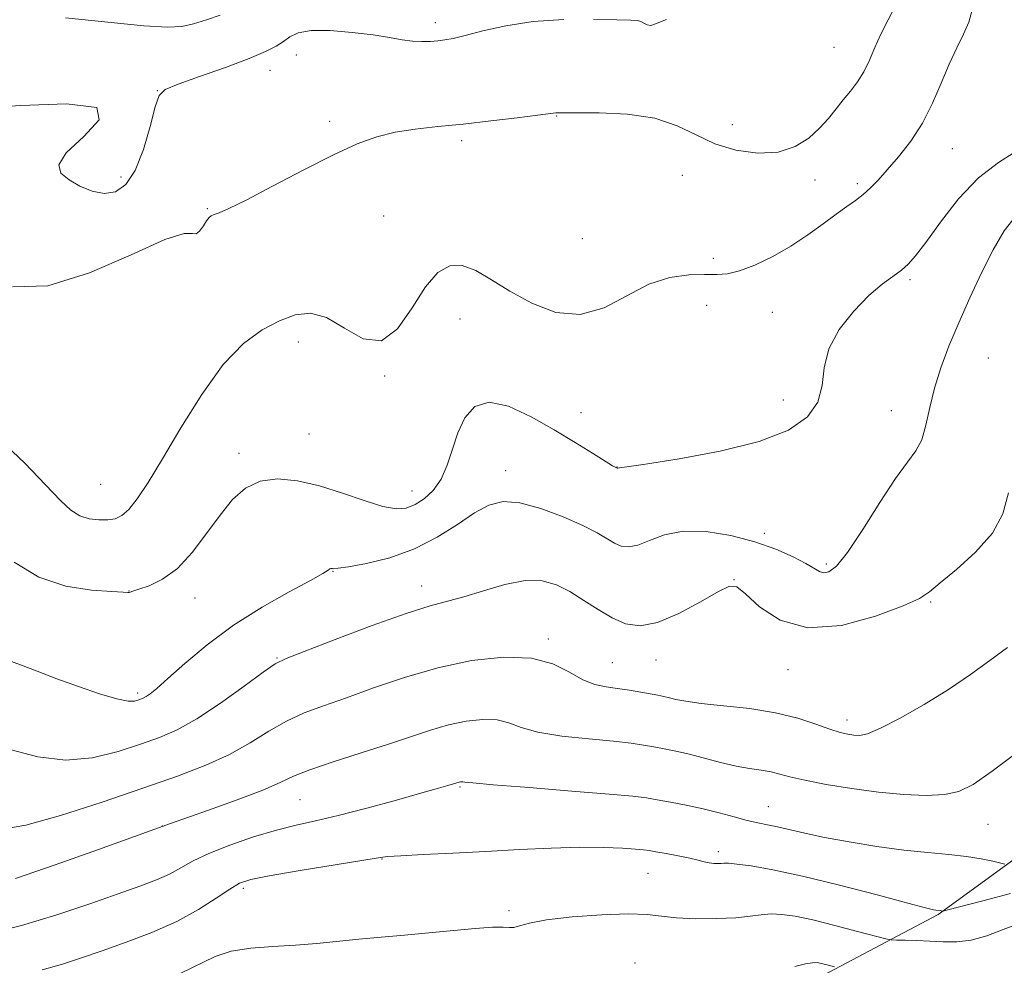
# Model space of a CAD drawing. Extents: x 2114800 to 2117700, y 342300 to 345200.
# Drawn here: x 2116227 to 2116415, y 343549 to 343729 of the extents above; entities that cross this region are included whole.
import ezdxf

# ---------------------------------------------------------------- set-up
doc = ezdxf.new("R2010")
doc.units = 0
doc.header["$MEASUREMENT"] = 0
for name, color, linetype, lineweight in [('DTM HARD BREAKLINE', 7, 'Continuous', 0), ('DTM SPOT ELEVATION', 2, 'Continuous', 13), ('INDEX CONTOUR', 41, 'Continuous', 13), ('INTERMEDIATE CONTOUR', 44, 'Continuous', 0)]:
    doc.layers.add(name, color=color, linetype=linetype, lineweight=lineweight)

msp = doc.modelspace()

# ---------------------------------------------------------------- linework, layer by layer
at = {"layer": 'DTM HARD BREAKLINE'}
msp.add_polyline3d([(2116338.59, 343284.58, 1007.15), (2116328.13, 343315.73, 1016.79), (2116300.77, 343366.21, 1024.48), (2116303.3, 343394.85, 1026.02), (2116320.89, 343430.8, 1031.41), (2116347.75, 343451.23, 1032.58), (2116346.64, 343495.47, 1039.91), (2116354.37, 343519.54, 1043.6), (2116380.15, 343547.04, 1047.45), (2116402, 343558.6, 1051.86), (2116419.18, 343571.07, 1054.69), (2116431.72, 343600.83, 1056.03), (2116447.36, 343653.87, 1056.76), (2116453.93, 343691.61, 1059.88), (2116480.86, 343723.78, 1059.27)], dxfattribs=at)
at = {"layer": 'DTM SPOT ELEVATION'}
for p in [(2116306.37, 343728.11, 1070.43), (2116382.19, 343723.4, 1069.03), (2116279.93, 343721.97, 1069.33), (2116274.92, 343719.04, 1069.33), (2116253.46, 343715.2, 1070.03), (2116329.44, 343710.35, 1067.93), (2116286.29, 343709.37, 1068.33), (2116362.86, 343708.69, 1069.13), (2116311.38, 343705.66, 1067.63), (2116404.67, 343704.14, 1065.13), (2116353.35, 343699.07, 1066.63), (2116246.55, 343698.79, 1070.43), (2116378.57, 343698.22, 1067.33), (2116386.6, 343697.48, 1066.33), (2116262.98, 343692.77, 1068.13), (2116296.51, 343691.33, 1067.13), (2116334.31, 343687.01, 1067.53), (2116359.24, 343683.33, 1066.63), (2116396.6, 343679.26, 1063.73), (2116357.95, 343674.39, 1064.73), (2116370.45, 343673.06, 1064.73), (2116311.06, 343671.75, 1065.13), (2116280.3, 343667.41, 1065.53), (2116411.53, 343664.35, 1060.83), (2116296.7, 343660.94, 1065.93), (2116372.55, 343656.37, 1064.83), (2116393.05, 343654.34, 1062.83), (2116334.08, 343653.96, 1064.63), (2116282.36, 343649.92, 1065.13), (2116269.03, 343646.23, 1064.43), (2116319.73, 343642.95, 1062.63), (2116340.9, 343643.63, 1064.03), (2116242.7, 343640.36, 1067.03), (2116301.9, 343639.09, 1064.73), (2116368.9, 343631.05, 1062.33), (2116380.73, 343625.22, 1062.33), (2116286.87, 343623.79, 1061.93), (2116363.19, 343622.21, 1060.03), (2116303.74, 343621, 1060.63), (2116248.07, 343620.07, 1064.03), (2116260.63, 343618.75, 1063.33), (2116400.53, 343617.96, 1059.83), (2116327.86, 343610.95, 1058.33), (2116276.22, 343607.37, 1060.13), (2116340.02, 343606.45, 1058.93), (2116348.33, 343606.94, 1059.33), (2116373.43, 343605.12, 1059.33), (2116249.72, 343600.68, 1062.33), (2116384.67, 343595.53, 1058.53), (2116311.04, 343582.83, 1053.83), (2116280.64, 343580.4, 1055.03), (2116369.7, 343579.11, 1054.83), (2116254.42, 343575.43, 1056.03), (2116411.48, 343575.73, 1055.13), (2116360.15, 343570.53, 1052.43), (2116296.24, 343569.16, 1051.93), (2116346.82, 343566.44, 1051.13), (2116269.86, 343563.57, 1051.63), (2116320.39, 343559.31, 1050.33), (2116344.36, 343549.36, 1048.43)]:
    msp.add_point(p, dxfattribs=at)
at = {"layer": 'INDEX CONTOUR'}
for points in [[(2116219.103, 343711.756, 1070), (2116227.492, 343712.352, 1070), (2116236.227, 343712.679, 1070), (2116241.97, 343711.945, 1070), (2116242.43, 343709.648, 1070), (2116239.513, 343706.465, 1070), (2116236.171, 343703.366, 1070), (2116234.751, 343701.097, 1070), (2116235.162, 343699.513, 1070), (2116236.707, 343698.25, 1070), (2116238.772, 343697.047, 1070), (2116241.067, 343696.077, 1070), (2116243.385, 343695.619, 1070), (2116245.553, 343695.947, 1070), (2116247.527, 343697.32, 1070), (2116249.293, 343699.989, 1070), (2116250.834, 343703.978, 1070), (2116252.11, 343708.382, 1070), (2116253.074, 343712.069, 1070), (2116253.82, 343714.233, 1070), (2116255.005, 343715.389, 1070), (2116257.422, 343716.377, 1070), (2116261.53, 343717.837, 1070), (2116266.443, 343719.595, 1070), (2116270.938, 343721.274, 1070), (2116274.079, 343722.587, 1070), (2116276.082, 343723.613, 1070), (2116277.45, 343724.52, 1070), (2116278.686, 343725.42, 1070), (2116280.288, 343726.183, 1070), (2116282.755, 343726.62, 1070), (2116286.368, 343726.604, 1070), (2116290.553, 343726.254, 1070), (2116294.518, 343725.751, 1070), (2116297.651, 343725.254, 1070), (2116300.061, 343724.843, 1070), (2116302.035, 343724.577, 1070), (2116303.809, 343724.493, 1070), (2116305.421, 343724.544, 1070), (2116306.859, 343724.663, 1070), (2116308.186, 343724.816, 1070), (2116309.77, 343725.102, 1070), (2116312.055, 343725.656, 1070), (2116315.388, 343726.537, 1070), (2116319.734, 343727.52, 1070), (2116324.959, 343728.303, 1070), (2116330.794, 343728.668, 1070)], [(2116336.424, 343728.718, 1070), (2116340.896, 343728.64, 1070), (2116343.538, 343728.573, 1070), (2116344.803, 343728.485, 1070), (2116345.422, 343728.296, 1070), (2116346.001, 343727.974, 1070), (2116346.641, 343727.667, 1070), (2116347.314, 343727.565, 1070), (2116348.201, 343727.853, 1070), (2116350.311, 343728.677, 1070)], [(2116225.405, 343589.93, 1060), (2116230.777, 343588.528, 1060), (2116236.046, 343587.931, 1060), (2116241.187, 343588.387, 1060), (2116246.006, 343589.556, 1060), (2116250.266, 343590.951, 1060), (2116253.868, 343592.24, 1060), (2116257.26, 343593.712, 1060), (2116261.024, 343595.809, 1060), (2116265.496, 343598.764, 1060), (2116270.008, 343601.976, 1060), (2116273.643, 343604.633, 1060), (2116275.904, 343606.2, 1060), (2116277.964, 343607.242, 1060), (2116281.417, 343608.6, 1060), (2116287.292, 343610.851, 1060), (2116294.359, 343613.51, 1060), (2116300.825, 343615.828, 1060), (2116305.381, 343617.267, 1060), (2116311.751, 343618.972, 1060), (2116315.503, 343620.123, 1060), (2116319.605, 343621.3, 1060), (2116323.473, 343622.047, 1060), (2116326.674, 343622.011, 1060), (2116329.385, 343621.258, 1060), (2116331.938, 343619.955, 1060), (2116334.589, 343618.29, 1060), (2116337.301, 343616.528, 1060), (2116339.962, 343614.949, 1060), (2116342.539, 343613.835, 1060), (2116345.312, 343613.456, 1060), (2116348.64, 343614.081, 1060), (2116352.683, 343615.806, 1060), (2116356.808, 343618.031, 1060), (2116360.185, 343619.978, 1060), (2116362.274, 343620.989, 1060), (2116363.694, 343620.863, 1060), (2116365.355, 343619.512, 1060), (2116368.029, 343617.067, 1060), (2116371.941, 343614.515, 1060), (2116377.176, 343613.061, 1060), (2116383.585, 343613.535, 1060), (2116390.075, 343615.274, 1060), (2116395.317, 343617.241, 1060), (2116398.428, 343618.676, 1060), (2116400.319, 343619.923, 1060), (2116402.344, 343621.604, 1060), (2116405.473, 343624.176, 1060), (2116409.116, 343627.441, 1060), (2116412.293, 343631.035, 1060), (2116414.282, 343634.718, 1060), (2116415.369, 343638.734, 1060)], [(2116257.958, 343547.456, 1050), (2116264.484, 343550.586, 1050), (2116267.539, 343551.61, 1050), (2116271.265, 343552.205, 1050), (2116275.463, 343552.524, 1050), (2116279.747, 343552.77, 1050), (2116283.823, 343553.103, 1050), (2116291.815, 343553.92, 1050), (2116296.065, 343554.304, 1050), (2116300.518, 343554.679, 1050), (2116305.117, 343555.085, 1050), (2116313.936, 343555.938, 1050), (2116317.227, 343556.176, 1050), (2116319.277, 343556.184, 1050), (2116320.455, 343556.108, 1050), (2116321.305, 343556.148, 1050), (2116322.378, 343556.45, 1050), (2116324.247, 343556.954, 1050), (2116327.498, 343557.549, 1050), (2116332.403, 343558.122, 1050), (2116338.007, 343558.556, 1050), (2116343.045, 343558.736, 1050), (2116346.627, 343558.597, 1050), (2116349.351, 343558.274, 1050), (2116352.192, 343557.955, 1050), (2116355.84, 343557.791, 1050), (2116359.852, 343557.8, 1050), (2116363.501, 343557.962, 1050), (2116366.253, 343558.242, 1050), (2116368.349, 343558.528, 1050), (2116370.218, 343558.692, 1050), (2116372.27, 343558.62, 1050), (2116374.815, 343558.252, 1050), (2116378.142, 343557.546, 1050), (2116382.329, 343556.512, 1050), (2116386.626, 343555.386, 1050), (2116392.03, 343553.941, 1050), (2116393.063, 343553.749, 1050), (2116394.064, 343553.715, 1050), (2116395.72, 343553.698, 1050), (2116397.937, 343553.649, 1050), (2116400.421, 343553.539, 1050), (2116402.944, 343553.385, 1050), (2116405.536, 343553.369, 1050), (2116408.29, 343553.715, 1050), (2116411.261, 343554.562, 1050), (2116414.341, 343555.713, 1050), (2116417.385, 343556.882, 1050)]]:
    msp.add_polyline3d(points, dxfattribs=at)
at = {"layer": 'INTERMEDIATE CONTOUR'}
for points in [[(2116225.965, 343677.856, 1068), (2116232.63, 343678.097, 1068), (2116240.572, 343680.53, 1068), (2116248.53, 343683.989, 1068), (2116254.911, 343686.876, 1068), (2116258.574, 343688.032, 1068), (2116260.185, 343688.041, 1068), (2116260.865, 343687.928, 1068), (2116261.525, 343688.47, 1068), (2116262.237, 343689.458, 1068), (2116262.867, 343690.436, 1068), (2116263.331, 343691.055, 1068), (2116263.756, 343691.389, 1068), (2116264.319, 343691.621, 1068), (2116265.263, 343691.964, 1068), (2116267.094, 343692.758, 1068), (2116270.384, 343694.374, 1068), (2116275.416, 343697.002, 1068), (2116281.33, 343700.108, 1068), (2116286.977, 343702.973, 1068), (2116291.499, 343705.041, 1068), (2116295.21, 343706.388, 1068), (2116298.715, 343707.253, 1068), (2116302.529, 343707.855, 1068), (2116306.811, 343708.338, 1068), (2116311.631, 343708.829, 1068), (2116316.905, 343709.414, 1068), (2116321.932, 343710.012, 1068), (2116325.857, 343710.5, 1068), (2116329.288, 343710.957, 1068), (2116329.61, 343710.97, 1068), (2116333.177, 343710.984, 1068), (2116337.536, 343710.96, 1068), (2116342.905, 343710.693, 1068), (2116348.132, 343709.924, 1068), (2116352.363, 343708.512, 1068), (2116355.94, 343706.761, 1068), (2116359.507, 343705.091, 1068), (2116363.519, 343703.873, 1068), (2116367.697, 343703.294, 1068), (2116371.575, 343703.492, 1068), (2116374.786, 343704.529, 1068), (2116377.362, 343706.153, 1068), (2116379.43, 343708.034, 1068), (2116381.123, 343709.897, 1068), (2116382.578, 343711.691, 1068), (2116383.936, 343713.418, 1068), (2116385.299, 343715.101, 1068), (2116386.629, 343716.841, 1068), (2116387.851, 343718.759, 1068), (2116388.926, 343720.942, 1068), (2116389.964, 343723.351, 1068), (2116391.11, 343725.916, 1068), (2116392.482, 343728.626, 1068), (2116394.074, 343731.719, 1068)], [(2116223.548, 343648.832, 1066), (2116228.257, 343644.376, 1066), (2116232.236, 343640.229, 1066), (2116235.051, 343637.271, 1066), (2116237.039, 343635.42, 1066), (2116238.726, 343634.354, 1066), (2116240.521, 343633.785, 1066), (2116242.355, 343633.569, 1066), (2116244.042, 343633.597, 1066), (2116245.458, 343633.816, 1066), (2116246.737, 343634.4, 1066), (2116248.073, 343635.576, 1066), (2116249.666, 343637.582, 1066), (2116251.722, 343640.689, 1066), (2116254.446, 343645.177, 1066), (2116257.948, 343651.081, 1066), (2116261.938, 343657.453, 1066), (2116266.025, 343663.099, 1066), (2116269.885, 343667.108, 1066), (2116273.445, 343669.706, 1066), (2116276.7, 343671.399, 1066), (2116279.684, 343672.544, 1066), (2116282.598, 343672.901, 1066), (2116285.684, 343672.076, 1066), (2116289.1, 343670.01, 1066), (2116292.659, 343667.979, 1066), (2116296.091, 343667.592, 1066), (2116299.183, 343669.922, 1066), (2116301.949, 343673.892, 1066), (2116304.464, 343677.889, 1066), (2116306.81, 343680.598, 1066), (2116309.107, 343681.896, 1066), (2116311.484, 343681.959, 1066), (2116314.076, 343680.98, 1066), (2116317.043, 343679.241, 1066), (2116320.552, 343677.042, 1066), (2116324.693, 343674.754, 1066), (2116329.246, 343673.035, 1066), (2116333.912, 343672.615, 1066), (2116338.444, 343673.925, 1066), (2116346.985, 343678.399, 1066), (2116350.971, 343679.686, 1066), (2116354.574, 343680.184, 1066), (2116357.572, 343680.25, 1066), (2116359.872, 343680.221, 1066), (2116361.891, 343680.357, 1066), (2116364.176, 343680.902, 1066), (2116367.122, 343682.033, 1066), (2116370.513, 343683.66, 1066), (2116373.982, 343685.628, 1066), (2116377.212, 343687.77, 1066), (2116380.092, 343689.873, 1066), (2116382.56, 343691.715, 1066), (2116384.587, 343693.144, 1066), (2116386.265, 343694.303, 1066), (2116387.719, 343695.404, 1066), (2116389.085, 343696.65, 1066), (2116390.547, 343698.185, 1066), (2116392.3, 343700.142, 1066), (2116394.458, 343702.621, 1066), (2116396.805, 343705.599, 1066), (2116399.04, 343709.02, 1066), (2116400.938, 343712.787, 1066), (2116402.566, 343716.623, 1066), (2116404.067, 343720.206, 1066), (2116405.528, 343723.289, 1066), (2116406.83, 343725.909, 1066), (2116407.803, 343728.176, 1066), (2116408.363, 343730.247, 1066)], [(2116236.006, 343728.991, 1072), (2116244.065, 343728.17, 1072), (2116250.91, 343727.491, 1072), (2116255.393, 343727.226, 1072), (2116258.177, 343727.376, 1072), (2116260.382, 343727.875, 1072), (2116262.864, 343728.638, 1072), (2116265.435, 343729.512, 1072)], [(2116226.273, 343625.566, 1064), (2116230.94, 343622.694, 1064), (2116236.078, 343621.006, 1064), (2116240.989, 343620.247, 1064), (2116244.825, 343619.987, 1064), (2116246.986, 343619.866, 1064), (2116247.869, 343619.806, 1064), (2116248.119, 343619.802, 1064), (2116248.326, 343619.859, 1064), (2116248.847, 343620.038, 1064), (2116249.986, 343620.407, 1064), (2116251.939, 343621.076, 1064), (2116254.489, 343622.297, 1064), (2116257.315, 343624.359, 1064), (2116260.138, 343627.404, 1064), (2116262.857, 343630.982, 1064), (2116265.411, 343634.497, 1064), (2116267.798, 343637.436, 1064), (2116270.24, 343639.617, 1064), (2116273.015, 343640.944, 1064), (2116276.335, 343641.364, 1064), (2116280.143, 343641.006, 1064), (2116284.315, 343640.04, 1064), (2116288.676, 343638.675, 1064), (2116292.836, 343637.255, 1064), (2116296.351, 343636.161, 1064), (2116298.924, 343635.695, 1064), (2116300.832, 343635.84, 1064), (2116302.498, 343636.502, 1064), (2116304.241, 343637.611, 1064), (2116305.964, 343639.202, 1064), (2116307.465, 343641.336, 1064), (2116308.618, 343644.018, 1064), (2116309.591, 343647.041, 1064), (2116310.626, 343650.14, 1064), (2116311.968, 343653.005, 1064), (2116313.875, 343655.133, 1064), (2116316.607, 343655.973, 1064), (2116320.299, 343655.176, 1064), (2116324.577, 343653.204, 1064), (2116328.944, 343650.719, 1064), (2116332.941, 343648.309, 1064), (2116336.276, 343646.248, 1064), (2116340.054, 343643.895, 1064), (2116340.933, 343643.406, 1064), (2116341.038, 343643.439, 1064), (2116341.369, 343643.471, 1064), (2116342.749, 343643.656, 1064), (2116346.33, 343644.178, 1064), (2116352.713, 343645.173, 1064), (2116360.541, 343646.622, 1064), (2116367.967, 343648.465, 1064), (2116373.507, 343650.651, 1064), (2116377.118, 343653.162, 1064), (2116379.117, 343655.99, 1064), (2116379.917, 343659.12, 1064), (2116380.312, 343662.506, 1064), (2116381.188, 343666.097, 1064), (2116383.184, 343669.791, 1064), (2116385.93, 343673.286, 1064), (2116388.809, 343676.227, 1064), (2116391.309, 343678.368, 1064), (2116393.358, 343679.88, 1064), (2116394.99, 343681.042, 1064), (2116396.312, 343682.173, 1064), (2116397.708, 343683.761, 1064), (2116399.635, 343686.338, 1064), (2116402.417, 343690.188, 1064), (2116405.86, 343694.599, 1064), (2116409.641, 343698.616, 1064), (2116413.441, 343701.547, 1064), (2116416.962, 343703.764, 1064)], [(2116225.038, 343606.902, 1062), (2116227.452, 343606.019, 1062), (2116230.602, 343604.812, 1062), (2116234.356, 343603.393, 1062), (2116238.502, 343601.893, 1062), (2116242.518, 343600.535, 1062), (2116245.804, 343599.563, 1062), (2116247.925, 343599.143, 1062), (2116249.121, 343599.13, 1062), (2116249.797, 343599.302, 1062), (2116250.309, 343599.486, 1062), (2116250.798, 343599.701, 1062), (2116251.355, 343600.016, 1062), (2116252.114, 343600.542, 1062), (2116253.38, 343601.567, 1062), (2116255.501, 343603.42, 1062), (2116258.733, 343606.293, 1062), (2116262.954, 343609.833, 1062), (2116267.949, 343613.55, 1062), (2116273.399, 343617, 1062), (2116278.569, 343619.921, 1062), (2116282.619, 343622.098, 1062), (2116284.955, 343623.399, 1062), (2116285.97, 343624.025, 1062), (2116286.302, 343624.262, 1062), (2116286.484, 343624.352, 1062), (2116286.639, 343624.368, 1062), (2116286.784, 343624.34, 1062), (2116287.028, 343624.311, 1062), (2116287.849, 343624.386, 1062), (2116289.813, 343624.683, 1062), (2116293.273, 343625.319, 1062), (2116297.714, 343626.408, 1062), (2116302.407, 343628.065, 1062), (2116306.735, 343630.302, 1062), (2116310.547, 343632.742, 1062), (2116313.803, 343634.908, 1062), (2116316.562, 343636.391, 1062), (2116319.262, 343637.058, 1062), (2116322.439, 343636.846, 1062), (2116326.414, 343635.771, 1062), (2116330.655, 343634.183, 1062), (2116334.416, 343632.51, 1062), (2116337.137, 343631.104, 1062), (2116340.427, 343629.183, 1062), (2116341.728, 343628.623, 1062), (2116343.143, 343628.443, 1062), (2116344.866, 343628.787, 1062), (2116347.082, 343629.69, 1062), (2116349.923, 343630.745, 1062), (2116353.506, 343631.434, 1062), (2116357.85, 343631.362, 1062), (2116362.556, 343630.626, 1062), (2116367.125, 343629.446, 1062), (2116371.123, 343628.037, 1062), (2116374.385, 343626.599, 1062), (2116376.81, 343625.324, 1062), (2116379.388, 343623.772, 1062), (2116380.211, 343623.514, 1062), (2116381.202, 343623.692, 1062), (2116382.628, 343624.789, 1062), (2116384.737, 343627.388, 1062), (2116387.635, 343631.756, 1062), (2116390.872, 343636.892, 1062), (2116393.858, 343641.48, 1062), (2116396.131, 343644.576, 1062), (2116397.74, 343646.716, 1062), (2116398.859, 343648.808, 1062), (2116399.674, 343651.565, 1062), (2116400.406, 343654.928, 1062), (2116401.285, 343658.644, 1062), (2116402.497, 343662.52, 1062), (2116404.048, 343666.608, 1062), (2116405.9, 343671.021, 1062), (2116407.997, 343675.781, 1062), (2116410.216, 343680.554, 1062), (2116412.417, 343684.916, 1062), (2116414.543, 343688.542, 1062), (2116416.863, 343691.499, 1062)], [(2116224.041, 343574.784, 1058), (2116228.47, 343575.539, 1058), (2116235.095, 343577.405, 1058), (2116242.972, 343579.953, 1058), (2116250.735, 343582.599, 1058), (2116257.299, 343584.899, 1058), (2116262.689, 343586.954, 1058), (2116267.21, 343589.006, 1058), (2116271.143, 343591.213, 1058), (2116274.695, 343593.413, 1058), (2116278.053, 343595.358, 1058), (2116281.424, 343596.899, 1058), (2116285.11, 343598.264, 1058), (2116289.433, 343599.773, 1058), (2116294.619, 343601.641, 1058), (2116300.5, 343603.652, 1058), (2116306.812, 343605.485, 1058), (2116313.251, 343606.84, 1058), (2116319.358, 343607.512, 1058), (2116324.634, 343607.322, 1058), (2116328.727, 343606.214, 1058), (2116331.859, 343604.643, 1058), (2116334.4, 343603.19, 1058), (2116336.675, 343602.293, 1058), (2116338.844, 343601.831, 1058), (2116341.024, 343601.539, 1058), (2116343.277, 343601.207, 1058), (2116345.441, 343600.844, 1058), (2116348.702, 343600.259, 1058), (2116349.813, 343600.039, 1058), (2116350.861, 343599.796, 1058), (2116352.113, 343599.482, 1058), (2116353.983, 343599.109, 1058), (2116356.92, 343598.702, 1058), (2116361.167, 343598.265, 1058), (2116366.148, 343597.713, 1058), (2116371.08, 343596.937, 1058), (2116375.316, 343595.89, 1058), (2116378.75, 343594.759, 1058), (2116381.413, 343593.79, 1058), (2116383.365, 343593.168, 1058), (2116384.797, 343592.834, 1058), (2116385.927, 343592.667, 1058), (2116387.027, 343592.623, 1058), (2116388.56, 343592.952, 1058), (2116391.04, 343593.981, 1058), (2116394.781, 343595.918, 1058), (2116399.304, 343598.506, 1058), (2116403.929, 343601.371, 1058), (2116408.11, 343604.191, 1058), (2116411.83, 343606.862, 1058), (2116415.202, 343609.334, 1058)], [(2116226.518, 343565.458, 1056), (2116234.072, 343568.025, 1056), (2116242.271, 343570.92, 1056), (2116256.003, 343575.863, 1056), (2116263.223, 343578.413, 1056), (2116268.659, 343580.384, 1056), (2116273.522, 343582.248, 1056), (2116276.828, 343583.676, 1056), (2116279.388, 343584.85, 1056), (2116282.463, 343586.083, 1056), (2116286.945, 343587.599, 1056), (2116292.256, 343589.285, 1056), (2116297.449, 343590.945, 1056), (2116305.468, 343593.64, 1056), (2116308.84, 343594.619, 1056), (2116312.191, 343595.324, 1056), (2116315.368, 343595.674, 1056), (2116318.114, 343595.575, 1056), (2116320.343, 343594.991, 1056), (2116322.666, 343594.121, 1056), (2116325.868, 343593.222, 1056), (2116330.425, 343592.498, 1056), (2116335.571, 343591.946, 1056), (2116340.231, 343591.509, 1056), (2116343.601, 343591.136, 1056), (2116345.974, 343590.796, 1056), (2116347.913, 343590.46, 1056), (2116349.904, 343590.097, 1056), (2116352.123, 343589.648, 1056), (2116354.666, 343589.052, 1056), (2116360.62, 343587.467, 1056), (2116363.547, 343586.771, 1056), (2116366.125, 343586.307, 1056), (2116368.336, 343585.992, 1056), (2116370.209, 343585.69, 1056), (2116371.869, 343585.288, 1056), (2116373.806, 343584.759, 1056), (2116376.608, 343584.101, 1056), (2116380.66, 343583.328, 1056), (2116385.551, 343582.543, 1056), (2116390.671, 343581.865, 1056), (2116395.48, 343581.403, 1056), (2116399.718, 343581.223, 1056), (2116403.196, 343581.376, 1056), (2116405.912, 343581.97, 1056), (2116408.617, 343583.328, 1056), (2116412.246, 343585.83, 1056), (2116417.347, 343589.605, 1056)], [(2116220.94, 343554.862, 1054), (2116227.634, 343556.512, 1054), (2116234.349, 343558.51, 1054), (2116240.63, 343560.611, 1054), (2116246.016, 343562.514, 1054), (2116250.182, 343564, 1054), (2116253.333, 343565.189, 1054), (2116255.807, 343566.284, 1054), (2116257.972, 343567.457, 1054), (2116260.305, 343568.759, 1054), (2116263.31, 343570.209, 1054), (2116267.298, 343571.789, 1054), (2116271.798, 343573.333, 1054), (2116276.144, 343574.638, 1054), (2116279.903, 343575.587, 1054), (2116283.577, 343576.406, 1054), (2116287.9, 343577.408, 1054), (2116293.3, 343578.796, 1054), (2116298.974, 343580.335, 1054), (2116303.809, 343581.683, 1054), (2116306.973, 343582.579, 1054), (2116308.741, 343583.092, 1054), (2116310.868, 343583.754, 1054), (2116311.13, 343583.809, 1054), (2116311.379, 343583.836, 1054), (2116311.594, 343583.828, 1054), (2116311.959, 343583.768, 1054), (2116313.472, 343583.599, 1054), (2116317.336, 343583.254, 1054), (2116324.175, 343582.703, 1054), (2116332.299, 343582.061, 1054), (2116339.438, 343581.48, 1054), (2116343.926, 343581.066, 1054), (2116346.507, 343580.747, 1054), (2116348.529, 343580.406, 1054), (2116351.062, 343579.948, 1054), (2116354.076, 343579.364, 1054), (2116357.265, 343578.669, 1054), (2116360.354, 343577.893, 1054), (2116363.191, 343577.128, 1054), (2116365.654, 343576.481, 1054), (2116367.691, 343576.021, 1054), (2116369.522, 343575.656, 1054), (2116371.437, 343575.256, 1054), (2116376.617, 343574.038, 1054), (2116380.37, 343573.244, 1054), (2116385.081, 343572.376, 1054), (2116390.303, 343571.533, 1054), (2116395.448, 343570.831, 1054), (2116400.037, 343570.342, 1054), (2116404, 343569.981, 1054), (2116407.375, 343569.62, 1054), (2116410.179, 343569.171, 1054), (2116412.363, 343568.704, 1054), (2116414.688, 343568.126, 1054)], [(2116231.608, 343548.091, 1052), (2116235.473, 343549.151, 1052), (2116239.094, 343550.322, 1052), (2116243.005, 343551.684, 1052), (2116247.567, 343553.3, 1052), (2116252.456, 343555.169, 1052), (2116257.174, 343557.273, 1052), (2116261.293, 343559.542, 1052), (2116264.672, 343561.704, 1052), (2116267.243, 343563.436, 1052), (2116269.133, 343564.53, 1052), (2116271.266, 343565.238, 1052), (2116274.764, 343565.931, 1052), (2116280.275, 343566.873, 1052), (2116295.116, 343569.315, 1052), (2116297.239, 343569.588, 1052), (2116299.826, 343569.767, 1052), (2116304.069, 343569.986, 1052), (2116309.671, 343570.262, 1052), (2116315.965, 343570.586, 1052), (2116322.341, 343570.932, 1052), (2116328.414, 343571.228, 1052), (2116333.859, 343571.387, 1052), (2116338.396, 343571.353, 1052), (2116341.932, 343571.195, 1052), (2116344.42, 343571.011, 1052), (2116345.93, 343570.871, 1052), (2116347, 343570.727, 1052), (2116348.287, 343570.505, 1052), (2116350.25, 343570.152, 1052), (2116352.57, 343569.72, 1052), (2116354.733, 343569.283, 1052), (2116356.345, 343568.907, 1052), (2116357.505, 343568.612, 1052), (2116358.431, 343568.411, 1052), (2116359.295, 343568.307, 1052), (2116360.086, 343568.281, 1052), (2116360.743, 343568.306, 1052), (2116361.296, 343568.346, 1052), (2116362.127, 343568.331, 1052), (2116363.708, 343568.182, 1052), (2116366.455, 343567.809, 1052), (2116370.569, 343567.089, 1052), (2116376.197, 343565.886, 1052), (2116383.21, 343564.166, 1052), (2116390.382, 343562.296, 1052), (2116396.209, 343560.742, 1052), (2116399.597, 343559.852, 1052), (2116401.073, 343559.49, 1052), (2116401.571, 343559.4, 1052), (2116402.352, 343559.321, 1052), (2116402.776, 343559.236, 1052), (2116402.952, 343559.254, 1052), (2116403.84, 343559.471, 1052), (2116410.47, 343561.168, 1052), (2116415.776, 343562.578, 1052)], [(2116374.713, 343548.725, 1048), (2116376.729, 343549.203, 1048), (2116378.071, 343549.434, 1048), (2116378.952, 343549.445, 1048), (2116379.717, 343549.306, 1048), (2116380.62, 343549.083, 1048), (2116382.291, 343548.64, 1048)]]:
    msp.add_polyline3d(points, dxfattribs=at)

doc.saveas('drawing.dxf')
